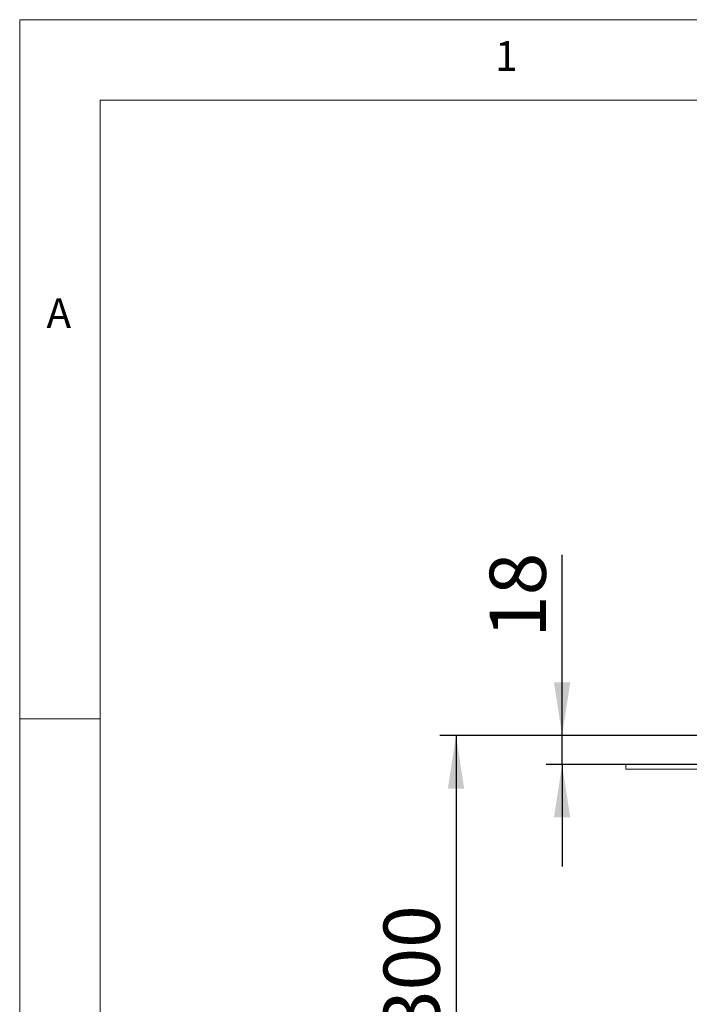
# Model space of a CAD drawing. Units: millimetres. Extents: x 5 to 415, y 5 to 292.
# Drawn here: x 5 to 47, y 231 to 292 of the extents above; entities that cross this region are included whole.
import ezdxf

# ---------------------------------------------------------------- set-up
doc = ezdxf.new("R2010")
doc.units = ezdxf.units.MM
doc.layers.add('BEMAßUNG', color=96, linetype='Continuous')
doc.styles.add('SLDTEXTSTYLE0', font='TXT', dxfattribs={"width": 0.75})
doc.dimstyles.new('SLDDIMSTYLE0', dxfattribs={"dimtxt": 3.5, "dimasz": 3.302, "dimexe": 0, "dimexo": 0.0625, "dimgap": 0.875, "dimtad": 1, "dimlfac": 10, "dimrnd": 1e-09, "dimzin": 12, "dimdsep": 46, "dimtxsty": 'SLDTEXTSTYLE0', "dimsah": 1, "dimcen": 0.09, "dimadec": 0, "dimazin": 3, "dimtfac": 1, "dimtofl": 0, "dimtmove": 0, "dimatfit": 3, "dimfxl": 0, "dimfrac": 2, "dimtolj": 1, "dimtzin": 12, "dimarcsym": 0})
doc.dimstyles.new('SLDDIMSTYLE1', dxfattribs={"dimtxt": 3.5, "dimasz": 3.302, "dimexe": 0, "dimexo": 0.0625, "dimgap": 0.875, "dimtad": 1, "dimlfac": 10, "dimrnd": 1e-09, "dimzin": 12, "dimdsep": 46, "dimtxsty": 'SLDTEXTSTYLE0', "dimsah": 1, "dimcen": 0.09, "dimadec": 0, "dimazin": 3, "dimtfac": 1, "dimtmove": 0, "dimatfit": 0, "dimfxl": 0, "dimfrac": 2, "dimtolj": 1, "dimtzin": 12, "dimarcsym": 0})

# ---------------------------------------------------------------- blocks, each defined once
blk = doc.blocks.new('_D')
at = {"layer": 'BEMAßUNG'}
for p, q in [((49.428, 247.472), (31.159, 247.472)), ((32.159, 247.472), (32.159, 217.772)), ((59.526, 217.772), (31.159, 217.772))]:
    blk.add_line(p, q, dxfattribs=at)
for points in [[(32.159, 247.472), (31.651, 244.17), (32.667, 244.17)], [(32.159, 217.772), (32.667, 221.074), (31.651, 221.074)]]:
    blk.add_solid(points, dxfattribs=at)
at = {"layer": 'BEMAßUNG', "insert": (27.647, 228.958), "char_height": 3.5, "attachment_point": 1, "rotation": 90, "style": 'SLDTEXTSTYLE0'}
blk.add_mtext('300', dxfattribs=at)
blk = doc.blocks.new('_D_1')
at = {"layer": 'BEMAßUNG'}
for p, q in [((38.762, 247.472), (38.762, 258.713)), ((49.428, 247.472), (37.762, 247.472)), ((38.762, 245.672), (38.762, 247.472)), ((47.719, 245.672), (37.762, 245.672)), ((38.762, 245.672), (38.762, 239.322))]:
    blk.add_line(p, q, dxfattribs=at)
for points in [[(38.762, 247.472), (39.27, 250.774), (38.254, 250.774)], [(38.762, 245.672), (38.254, 242.37), (39.27, 242.37)]]:
    blk.add_solid(points, dxfattribs=at)
at = {"layer": 'BEMAßUNG', "insert": (34.251, 253.54), "char_height": 3.5, "attachment_point": 1, "rotation": 90, "style": 'SLDTEXTSTYLE0'}
blk.add_mtext('18', dxfattribs=at)

msp = doc.modelspace()

# ---------------------------------------------------------------- linework, layer by layer
at = {"color": 7, "linetype": 'Continuous', "lineweight": 0}
for p, q in [((415, 292), (5, 292)), ((5, 292), (5, 5)), ((410, 287), (10, 287)), ((10, 287), (10, 10)), ((10, 248.5), (5, 248.5))]:
    msp.add_line(p, q, dxfattribs=at)
at = {"color": 7, "linetype": 'Continuous', "lineweight": 15}
for p, q in [((42.7187, 245.3719), (42.7187, 245.6719)), ((42.7187, 245.6719), (48.7187, 245.6719)), ((42.7187, 245.3719), (48.7187, 245.3719))]:
    msp.add_line(p, q, dxfattribs=at)

# ---------------------------------------------------------------- texts
at = {"color": 7, "linetype": 'Continuous', "lineweight": 0, "char_height": 1.8521, "attachment_point": 1, "style": 'SLDTEXTSTYLE0'}
for s, insert in [('1', (34.5833, 290.668)), ('1', (34.5833, 290.668)), ('A', (6.6667, 274.668)), ('A', (6.6667, 274.668))]:
    msp.add_mtext(s, dxfattribs=dict(at, insert=insert))

# ---------------------------------------------------------------- dimensions: what is measured, and where the dimension line sits
at = {"layer": 'BEMAßUNG'}
dim = msp.add_linear_dim(base=(38.7624, 247.4719), p1=(48.7187, 245.6719), p2=(50.4282, 247.4719), angle=90, dimstyle='SLDDIMSTYLE1', dxfattribs=at)
dim.commit()
dim.dimension.update_dxf_attribs({"geometry": '_D_1', "text_midpoint": (38.7624, 256.1265), "dimtype": 160})
dim = msp.add_linear_dim(base=(32.1585, 217.7719), p1=(50.4282, 247.4719), p2=(60.5258, 217.7719), angle=90, text='300', dimstyle='SLDDIMSTYLE0', dxfattribs=at)
dim.commit()
dim.dimension.update_dxf_attribs({"geometry": '_D', "text_midpoint": (32.1585, 232.8371), "dimtype": 160})

doc.saveas('drawing.dxf')
